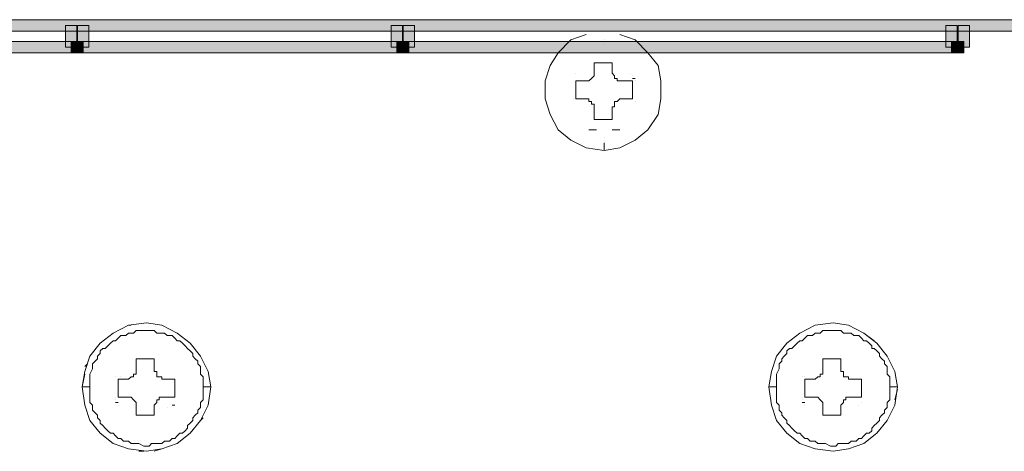
# Model space of a CAD drawing. Extents: x 0 to 1518, y -84 to 611.
# Drawn here: x 626 to 658, y 331 to 345 of the extents above; entities that cross this region are included whole.
import ezdxf

# ---------------------------------------------------------------- set-up
doc = ezdxf.new("R2010")
doc.units = 0
doc.header["$MEASUREMENT"] = 0
doc.layers.add('Layer 1', color=7, linetype='Continuous', lineweight=0)

msp = doc.modelspace()

# ---------------------------------------------------------------- hatches: boundary and pattern name
at = {"layer": 'Layer 1', "true_color": 0x000000, "transparency": 33554687}
h = msp.add_hatch(color=18, dxfattribs=at)
h.dxf.hatch_style = 2
h.paths.add_polyline_path([(667.573, 344.287), (596.253, 344.287), (596.253, 344.659), (667.573, 344.659)])
h = msp.add_hatch(color=18, dxfattribs=at)
h.dxf.hatch_style = 2
h.paths.add_polyline_path([(627.815, 343.762), (627.444, 343.762), (627.444, 344.474), (627.815, 344.474)])
h = msp.add_hatch(color=18, dxfattribs=at)
h.dxf.hatch_style = 2
h.paths.add_polyline_path([(628.211, 343.762), (627.839, 343.762), (627.839, 344.474), (628.211, 344.474)])
h = msp.add_hatch(color=18, dxfattribs=at)
h.dxf.hatch_style = 2
h.paths.add_polyline_path([(638.483, 343.762), (638.112, 343.762), (638.112, 344.474), (638.483, 344.474)])
h = msp.add_hatch(color=18, dxfattribs=at)
h.dxf.hatch_style = 2
h.paths.add_polyline_path([(638.879, 343.762), (638.508, 343.762), (638.508, 344.474), (638.879, 344.474)])
h = msp.add_hatch(color=18, dxfattribs=at)
h.dxf.hatch_style = 2
h.paths.add_polyline_path([(656.66, 343.762), (656.288, 343.762), (656.288, 344.474), (656.66, 344.474)])
h = msp.add_hatch(color=18, dxfattribs=at)
h.dxf.hatch_style = 2
h.paths.add_polyline_path([(657.055, 343.762), (656.683, 343.762), (656.683, 344.474), (657.055, 344.474)])
h = msp.add_hatch(color=18, dxfattribs=at)
h.dxf.hatch_style = 2
h.paths.add_polyline_path([(627.63, 343.576), (609.849, 343.576), (609.849, 343.948), (627.63, 343.948)])
h = msp.add_hatch(color=18, dxfattribs=at)
h.dxf.hatch_style = 2
h.paths.add_polyline_path([(628.024, 343.576), (627.63, 343.576), (627.63, 343.948), (628.024, 343.948)])
h = msp.add_hatch(color=18, dxfattribs=at)
h.dxf.hatch_style = 2
h.paths.add_polyline_path([(638.298, 343.576), (628.024, 343.576), (628.024, 343.948), (638.298, 343.948)])
h = msp.add_hatch(color=18, dxfattribs=at)
h.dxf.hatch_style = 2
h.paths.add_polyline_path([(638.693, 343.576), (638.298, 343.576), (638.298, 343.948), (638.693, 343.948)])
h = msp.add_hatch(color=18, dxfattribs=at)
h.dxf.hatch_style = 2
h.paths.add_polyline_path([(656.474, 343.576), (638.693, 343.576), (638.693, 343.948), (656.474, 343.948)])
h = msp.add_hatch(color=18, dxfattribs=at)
h.dxf.hatch_style = 2
h.paths.add_polyline_path([(656.869, 343.576), (656.474, 343.576), (656.474, 343.948), (656.869, 343.948)])

# ---------------------------------------------------------------- linework, layer by layer
at = {"layer": 'Layer 1', "color": 18, "lineweight": 18, "true_color": 0x000000}
for p, q in [((645.097, 344), (645.097, 344)), ((645.097, 344), (645.097, 344)), ((645.097, 343.831), (645.097, 343.831)), ((645.097, 343.831), (645.097, 343.831)), ((644.76, 343.242), (645.35, 343.242)), ((644.76, 342.989), (644.76, 343.242)), ((644.17, 342.904), (644.17, 342.904)), ((644.17, 342.904), (644.17, 342.904)), ((644.76, 342.989), (644.76, 342.989)), ((644.76, 342.989), (644.76, 342.989)), ((644.76, 342.904), (644.76, 342.904)), ((645.35, 342.989), (645.35, 342.989)), ((645.35, 342.904), (645.35, 342.904)), ((645.35, 342.904), (645.35, 342.904)), ((645.939, 342.904), (645.939, 342.904)), ((645.939, 342.904), (645.939, 342.904)), ((644.76, 342.821), (644.76, 342.821)), ((645.435, 342.821), (645.435, 342.821)), ((645.435, 342.821), (645.435, 342.821)), ((645.517, 342.736), (645.435, 342.736)), ((645.939, 342.652), (645.939, 342.652)), ((645.939, 342.652), (645.939, 342.652)), ((646.024, 342.821), (646.024, 342.821)), ((646.024, 342.821), (646.024, 342.821)), ((646.024, 342.736), (646.106, 342.736)), ((646.106, 342.736), (646.024, 342.736)), ((646.106, 342.652), (646.106, 342.652)), ((646.106, 342.652), (646.106, 342.652)), ((644.085, 342.062), (644.085, 342.062)), ((644.085, 342.062), (644.085, 342.062)), ((644.675, 341.977), (644.675, 341.977)), ((644.675, 341.977), (644.675, 341.977)), ((645.435, 341.977), (645.517, 341.977)), ((645.435, 341.894), (645.435, 341.894)), ((645.435, 341.894), (645.435, 341.894)), ((646.106, 341.977), (646.106, 341.977)), ((646.106, 341.977), (646.106, 341.977)), ((644.76, 341.726), (644.76, 341.726)), ((645.35, 341.642), (645.35, 341.388)), ((645.35, 341.388), (644.76, 341.388)), ((644.675, 341.051), (644.59, 341.051)), ((645.097, 340.799), (645.097, 340.799)), ((645.097, 340.799), (645.097, 340.799)), ((645.097, 340.715), (645.097, 340.715)), ((645.097, 340.715), (645.097, 340.715)), ((629.765, 333.554), (630.354, 333.554)), ((629.765, 333.301), (629.765, 333.554)), ((652.257, 333.554), (652.847, 333.554)), ((652.257, 333.301), (652.257, 333.554)), ((628.078, 333.301), (628.164, 333.386)), ((629.765, 333.301), (629.765, 333.301)), ((630.354, 333.218), (630.354, 333.218)), ((652.257, 333.301), (652.257, 333.301)), ((652.847, 333.218), (652.847, 333.218)), ((627.995, 332.628), (628.078, 333.049)), ((629.091, 332.964), (629.091, 332.964)), ((629.091, 332.964), (629.091, 332.964)), ((629.258, 332.964), (629.258, 332.964)), ((629.68, 333.049), (629.765, 333.049)), ((630.438, 332.964), (630.521, 332.964)), ((630.521, 332.964), (630.438, 332.964)), ((651.583, 332.964), (651.583, 332.964)), ((651.583, 332.964), (651.583, 332.964)), ((651.668, 332.964), (651.668, 332.964)), ((652.172, 333.049), (652.257, 333.049)), ((652.932, 332.964), (653.014, 332.964)), ((653.014, 332.964), (652.932, 332.964)), ((628.249, 332.628), (627.995, 332.628)), ((654.7, 332.543), (654.615, 332.206)), ((629.091, 332.291), (629.091, 332.291)), ((629.091, 332.291), (629.091, 332.291)), ((629.091, 332.206), (629.091, 332.206)), ((629.091, 332.206), (629.091, 332.206)), ((629.176, 332.291), (629.176, 332.291)), ((629.176, 332.291), (629.176, 332.291)), ((629.176, 332.291), (629.176, 332.291)), ((629.68, 332.206), (629.68, 332.206)), ((629.68, 332.206), (629.68, 332.206)), ((630.438, 332.206), (630.521, 332.206)), ((651.583, 332.291), (651.583, 332.291)), ((651.583, 332.291), (651.583, 332.291)), ((651.583, 332.206), (651.583, 332.206)), ((651.583, 332.206), (651.583, 332.206)), ((651.668, 332.291), (651.668, 332.291)), ((651.668, 332.291), (651.668, 332.291)), ((651.668, 332.291), (651.668, 332.291)), ((652.172, 332.206), (652.172, 332.206)), ((652.172, 332.206), (652.172, 332.206)), ((652.932, 332.206), (653.014, 332.206)), ((629.176, 332.122), (629.091, 332.122)), ((629.091, 332.122), (629.176, 332.122)), ((629.176, 332.038), (629.176, 332.038)), ((629.176, 332.037), (629.176, 332.037)), ((629.765, 332.122), (629.765, 332.122)), ((629.765, 332.122), (629.765, 332.122)), ((629.765, 332.037), (629.765, 332.037)), ((629.765, 332.037), (629.765, 332.037)), ((629.765, 331.953), (629.765, 331.953)), ((630.354, 332.037), (630.354, 332.037)), ((630.354, 332.037), (630.354, 332.037)), ((630.354, 331.953), (630.354, 331.953)), ((630.354, 331.953), (630.354, 331.701)), ((630.354, 331.953), (630.354, 331.953)), ((630.438, 332.122), (630.438, 332.122)), ((630.438, 332.122), (630.438, 332.122)), ((630.774, 331.953), (630.774, 331.953)), ((631.028, 332.037), (630.944, 332.037)), ((630.944, 332.037), (631.028, 332.037)), ((651.583, 332.122), (651.668, 332.122)), ((651.668, 332.122), (651.583, 332.122)), ((651.668, 332.037), (651.668, 332.037)), ((651.668, 332.037), (651.668, 332.037)), ((652.257, 332.122), (652.257, 332.122)), ((652.257, 332.122), (652.257, 332.122)), ((652.257, 332.038), (652.257, 332.038)), ((652.257, 332.037), (652.257, 332.037)), ((652.257, 331.953), (652.257, 331.953)), ((652.847, 332.038), (652.847, 332.038)), ((652.847, 332.037), (652.847, 332.037)), ((652.847, 331.953), (652.847, 331.953)), ((652.847, 331.953), (652.847, 331.701)), ((652.847, 331.953), (652.847, 331.953)), ((652.932, 332.122), (652.932, 332.122)), ((652.932, 332.122), (652.932, 332.122)), ((653.436, 332.037), (653.436, 332.037)), ((653.436, 332.037), (653.436, 332.037)), ((653.521, 332.122), (653.521, 332.122)), ((653.521, 332.122), (653.521, 332.122)), ((630.354, 331.701), (629.765, 331.701)), ((652.847, 331.701), (652.257, 331.701)), ((630.018, 330.521), (629.849, 330.521))]:
    msp.add_line(p, q, dxfattribs=at)
at = {"layer": 'Layer 1'}
for points in [[(667.573, 344.287), (596.253, 344.287), (596.253, 344.659), (667.573, 344.659)], [(627.815, 343.762), (627.444, 343.762), (627.444, 344.474), (627.815, 344.474)], [(628.211, 343.762), (627.839, 343.762), (627.839, 344.474), (628.211, 344.474)], [(638.483, 343.762), (638.112, 343.762), (638.112, 344.474), (638.483, 344.474)], [(638.879, 343.762), (638.508, 343.762), (638.508, 344.474), (638.879, 344.474)], [(656.66, 343.762), (656.288, 343.762), (656.288, 344.474), (656.66, 344.474)], [(657.055, 343.762), (656.683, 343.762), (656.683, 344.474), (657.055, 344.474)], [(627.63, 343.576), (609.849, 343.576), (609.849, 343.948), (627.63, 343.948)], [(628.024, 343.576), (627.63, 343.576), (627.63, 343.948), (628.024, 343.948)], [(638.298, 343.576), (628.024, 343.576), (628.024, 343.948), (638.298, 343.948)], [(638.693, 343.576), (638.298, 343.576), (638.298, 343.948), (638.693, 343.948)], [(656.474, 343.576), (638.693, 343.576), (638.693, 343.948), (656.474, 343.948)], [(656.869, 343.576), (656.474, 343.576), (656.474, 343.948), (656.869, 343.948)]]:
    msp.add_lwpolyline(points, close=True, dxfattribs=at)
at = {"layer": 'Layer 1', "color": 18, "lineweight": 18, "true_color": 0x000000}
for points in [[(645.097, 340.63), (645.097, 340.378), (644.508, 340.461), (644, 340.715), (643.581, 341.052), (643.328, 341.557), (643.158, 342.062), (643.158, 342.652), (643.328, 343.158), (643.581, 343.579), (644, 344), (644.508, 344.169)], [(646.951, 342.652), (646.951, 342.062), (646.866, 341.557), (646.528, 341.052), (646.106, 340.715), (645.602, 340.461), (645.097, 340.378), (644.508, 340.461), (644, 340.715), (643.581, 341.052), (643.328, 341.557), (643.158, 342.062), (643.158, 342.652), (643.328, 343.158), (643.581, 343.579), (644, 344), (644.508, 344.169)], [(645.602, 344.169), (646.106, 344), (646.528, 343.579), (646.866, 343.158), (646.951, 342.652), (646.951, 342.062), (646.866, 341.557), (646.528, 341.052), (646.106, 340.715), (645.602, 340.461), (645.097, 340.378), (645.097, 340.63)], [(645.602, 344.169), (646.106, 344), (646.528, 343.579), (646.866, 343.158), (646.951, 342.652)], [(644.76, 341.81), (644.76, 341.81), (644.76, 341.726), (644.76, 341.642), (644.76, 341.388), (645.35, 341.388), (645.35, 341.642), (645.35, 341.726), (645.35, 341.81), (645.435, 341.81), (645.435, 341.894), (645.435, 341.977), (645.517, 341.977), (645.602, 342.062), (645.686, 342.062), (645.769, 342.062), (646.024, 342.062), (646.024, 342.652), (645.769, 342.652), (645.686, 342.652), (645.602, 342.652), (645.517, 342.652), (645.517, 342.736), (645.435, 342.736), (645.435, 342.821), (645.35, 342.904), (645.35, 342.989), (645.35, 343.242), (644.76, 343.242), (644.76, 342.989), (644.76, 342.904), (644.76, 342.821), (644.675, 342.736), (644.59, 342.652), (644.508, 342.652), (644.423, 342.652), (644.17, 342.652), (644.17, 342.062), (644.423, 342.062), (644.508, 342.062), (644.59, 342.062), (644.59, 341.977), (644.675, 341.977), (644.675, 341.894), (644.76, 341.894), (644.76, 341.81)], [(645.35, 343.242), (645.35, 343.242), (644.76, 343.242), (645.35, 343.242)], [(645.35, 343.242), (645.35, 343.242), (645.35, 342.989)], [(644.423, 342.652), (644.423, 342.652), (644.508, 342.652), (644.59, 342.652), (644.675, 342.736), (644.76, 342.821), (644.76, 342.904), (644.76, 342.989)], [(644.76, 342.904), (644.76, 342.904), (644.76, 342.821)], [(645.35, 342.989), (645.35, 342.989), (645.35, 342.904), (645.435, 342.821), (645.435, 342.736), (645.517, 342.736), (645.517, 342.652), (645.602, 342.652), (645.686, 342.652), (645.769, 342.652), (645.686, 342.652), (645.602, 342.652), (645.517, 342.652)], [(644.17, 342.652), (644.423, 342.652), (644.508, 342.652), (644.59, 342.652), (644.675, 342.736)], [(644.17, 342.652), (644.423, 342.652), (644.17, 342.652)], [(644.17, 342.062), (644.17, 342.062), (644.17, 342.652)], [(644.508, 342.652), (644.508, 342.652), (644.423, 342.652)], [(644.675, 342.736), (644.675, 342.736), (644.59, 342.652), (644.508, 342.652)], [(645.435, 342.736), (645.435, 342.736), (645.517, 342.736)], [(645.517, 342.652), (645.602, 342.652), (645.686, 342.652), (645.771, 342.652), (646.024, 342.652)], [(645.769, 342.652), (646.024, 342.652), (645.769, 342.652)], [(646.024, 342.652), (646.024, 342.652), (646.024, 342.062)], [(644.59, 342.062), (644.508, 342.062), (644.423, 342.062), (644.17, 342.062)], [(644.423, 342.062), (644.17, 342.062), (644.423, 342.062)], [(644.76, 341.642), (644.76, 341.726), (644.76, 341.81), (644.76, 341.894), (644.675, 341.894), (644.675, 341.977), (644.59, 341.977), (644.59, 342.062), (644.508, 342.062), (644.423, 342.062), (644.508, 342.062), (644.59, 342.062)], [(645.769, 342.062), (645.686, 342.062), (645.602, 342.062), (645.517, 341.977), (645.435, 341.977), (645.435, 341.894), (645.435, 341.81), (645.35, 341.81), (645.35, 341.726), (645.35, 341.642), (645.35, 341.726)], [(645.602, 342.062), (645.602, 342.062), (645.517, 341.977), (645.435, 341.977)], [(645.602, 342.062), (645.602, 342.062), (645.686, 342.062), (645.769, 342.062)], [(646.024, 342.062), (645.769, 342.062), (645.686, 342.062)], [(646.024, 342.062), (645.771, 342.062), (646.024, 342.062)], [(644.76, 341.726), (644.76, 341.726), (644.76, 341.642)], [(644.76, 341.388), (644.76, 341.388), (644.76, 341.642)], [(644.76, 341.388), (644.76, 341.388), (645.35, 341.388), (644.76, 341.388)], [(644.59, 341.051), (644.675, 341.051), (644.845, 341.051)], [(644.59, 341.051), (644.675, 341.051), (644.845, 341.051), (644.675, 341.051), (644.59, 341.051)], [(644.59, 341.051), (644.675, 341.051), (644.845, 341.051)], [(645.517, 341.052), (645.602, 341.052), (645.517, 341.052), (645.35, 341.052)], [(645.35, 341.051), (645.517, 341.051), (645.602, 341.051)], [(645.35, 341.051), (645.517, 341.051), (645.602, 341.051)], [(631.955, 332.628), (632.207, 332.628), (632.123, 333.133), (631.871, 333.639), (631.534, 334.06), (631.111, 334.396), (630.607, 334.649), (630.101, 334.734), (629.512, 334.649), (629.006, 334.396), (628.586, 334.06), (628.249, 333.639), (628.078, 333.133), (627.995, 332.628), (628.249, 332.628)], [(631.111, 334.396), (630.607, 334.649), (630.101, 334.734), (629.512, 334.649), (629.006, 334.396), (628.585, 334.06), (628.249, 333.639), (628.078, 333.133), (627.995, 332.628), (628.078, 332.037), (628.249, 331.532), (628.585, 331.111), (629.006, 330.774), (629.512, 330.605), (630.101, 330.521), (630.607, 330.605), (631.111, 330.774), (631.534, 331.111), (631.871, 331.532), (632.123, 332.037), (632.207, 332.628), (632.123, 333.133), (631.871, 333.639), (631.534, 334.06), (631.111, 334.396)], [(628.249, 332.628), (628.249, 332.712), (628.249, 332.795), (628.249, 332.88), (628.249, 332.964), (628.249, 333.049), (628.332, 333.218), (628.332, 333.301), (628.332, 333.385), (628.416, 333.47), (628.501, 333.554), (628.501, 333.639), (628.586, 333.722), (628.586, 333.808), (628.668, 333.891), (628.753, 333.891), (628.838, 333.976), (628.922, 334.06), (629.006, 334.144), (629.091, 334.144), (629.176, 334.228), (629.258, 334.311), (629.343, 334.311), (629.428, 334.311), (629.512, 334.396), (629.595, 334.396), (629.68, 334.396), (629.765, 334.48), (629.849, 334.48), (630.018, 334.48), (630.101, 334.48), (630.185, 334.48), (630.269, 334.48), (630.354, 334.48), (630.438, 334.396), (630.607, 334.396), (630.692, 334.396), (630.774, 334.311), (630.859, 334.311), (630.944, 334.311), (631.028, 334.228), (631.111, 334.144), (631.196, 334.144), (631.281, 334.06), (631.364, 333.976), (631.449, 333.891), (631.534, 333.808), (631.617, 333.722), (631.617, 333.639), (631.701, 333.554), (631.786, 333.47), (631.786, 333.385), (631.871, 333.301), (631.871, 333.218), (631.871, 333.049), (631.955, 332.964), (631.955, 332.88), (631.955, 332.795), (631.955, 332.712), (631.955, 332.628)], [(631.871, 331.953), (631.871, 332.037), (631.871, 332.122), (631.955, 332.206), (631.955, 332.291), (631.955, 332.374), (631.955, 332.543), (631.955, 332.628), (631.955, 332.712), (631.955, 332.795), (631.955, 332.88), (631.955, 332.964), (631.871, 333.049), (631.871, 333.218), (631.871, 333.301), (631.786, 333.385), (631.786, 333.47), (631.701, 333.554), (631.617, 333.639), (631.617, 333.722), (631.534, 333.808), (631.449, 333.891), (631.364, 333.976), (631.281, 334.06), (631.196, 334.144), (631.111, 334.144), (631.028, 334.228), (630.944, 334.311), (630.859, 334.311), (630.774, 334.311), (630.69, 334.396), (630.607, 334.396), (630.438, 334.396), (630.354, 334.48), (630.269, 334.48), (630.185, 334.48), (630.101, 334.48), (630.018, 334.48), (629.849, 334.48), (629.765, 334.48), (629.68, 334.396), (629.595, 334.396), (629.512, 334.396), (629.428, 334.311), (629.343, 334.311), (629.258, 334.311), (629.176, 334.228), (629.091, 334.144), (629.006, 334.144), (628.922, 334.06), (628.838, 333.976), (628.753, 333.891), (628.668, 333.891), (628.585, 333.808), (628.585, 333.722), (628.501, 333.639), (628.501, 333.554), (628.416, 333.47), (628.332, 333.385), (628.332, 333.301), (628.332, 333.218), (628.249, 333.049), (628.249, 332.964), (628.249, 332.88), (628.249, 332.795), (628.249, 332.712), (628.249, 332.628), (628.249, 332.543), (628.249, 332.374), (628.249, 332.291), (628.249, 332.206), (628.249, 332.122), (628.332, 332.037)], [(629.006, 334.396), (629.512, 334.649), (629.595, 334.649)], [(654.448, 332.628), (654.7, 332.628), (654.615, 333.133), (654.363, 333.639), (654.026, 334.06), (653.603, 334.396), (653.099, 334.649), (652.595, 334.734), (652.005, 334.649), (651.498, 334.396), (651.078, 334.06), (650.74, 333.639), (650.573, 333.133), (650.488, 332.628), (650.74, 332.628)], [(654.615, 332.038), (654.363, 331.532), (654.026, 331.111), (653.603, 330.774), (653.099, 330.605), (652.595, 330.521), (652.005, 330.605), (651.498, 330.774), (651.078, 331.111), (650.74, 331.532), (650.573, 332.038), (650.488, 332.628), (650.573, 333.133), (650.74, 333.639), (651.078, 334.06), (651.498, 334.396), (652.005, 334.649), (652.595, 334.734), (653.099, 334.649), (653.603, 334.396), (654.026, 334.06), (654.363, 333.639), (654.615, 333.133), (654.7, 332.628), (654.615, 332.038)], [(650.74, 332.628), (650.74, 332.712), (650.74, 332.795), (650.74, 332.88), (650.74, 332.964), (650.74, 333.049), (650.826, 333.218), (650.826, 333.301), (650.826, 333.386), (650.908, 333.47), (650.908, 333.554), (650.993, 333.639), (651.078, 333.722), (651.078, 333.808), (651.163, 333.891), (651.245, 333.891), (651.33, 333.976), (651.415, 334.06), (651.498, 334.144), (651.583, 334.144), (651.668, 334.228), (651.753, 334.311), (651.835, 334.311), (651.92, 334.311), (652.005, 334.396), (652.087, 334.396), (652.172, 334.396), (652.257, 334.48), (652.342, 334.48), (652.51, 334.48), (652.595, 334.48), (652.68, 334.48), (652.762, 334.48), (652.847, 334.48), (652.932, 334.396), (653.099, 334.396), (653.184, 334.396), (653.269, 334.311), (653.352, 334.311), (653.436, 334.311), (653.521, 334.228), (653.603, 334.144), (653.688, 334.144), (653.773, 334.06), (653.858, 333.976), (653.858, 333.891), (653.941, 333.891), (654.026, 333.808), (654.111, 333.722), (654.111, 333.639), (654.193, 333.554), (654.278, 333.47), (654.278, 333.386), (654.363, 333.301), (654.363, 333.218), (654.363, 333.049), (654.448, 332.964), (654.448, 332.88), (654.448, 332.795), (654.448, 332.712), (654.448, 332.628)], [(650.826, 332.037), (650.826, 331.953), (650.826, 331.87), (650.908, 331.785), (650.908, 331.701), (650.993, 331.616), (651.078, 331.532), (651.078, 331.447), (651.163, 331.364), (651.245, 331.278), (651.33, 331.195), (651.415, 331.111), (651.498, 331.111), (651.583, 331.026), (651.668, 330.942), (651.753, 330.942), (651.835, 330.857), (651.92, 330.857), (652.005, 330.857), (652.087, 330.774), (652.172, 330.774), (652.257, 330.774), (652.342, 330.774), (652.51, 330.689), (652.595, 330.689), (652.68, 330.689), (652.762, 330.774), (652.847, 330.774), (652.932, 330.774), (653.099, 330.774), (653.184, 330.857), (653.269, 330.857), (653.352, 330.857), (653.436, 330.942), (653.521, 330.942), (653.603, 331.026), (653.688, 331.111), (653.773, 331.111), (653.858, 331.195), (653.858, 331.278), (653.941, 331.364), (654.026, 331.447), (654.111, 331.532), (654.111, 331.616), (654.193, 331.701), (654.278, 331.785), (654.278, 331.87), (654.363, 331.953), (654.363, 332.037), (654.363, 332.122), (654.448, 332.206), (654.448, 332.291), (654.448, 332.374), (654.448, 332.543), (654.448, 332.628), (654.448, 332.712), (654.448, 332.795), (654.448, 332.88), (654.448, 332.964), (654.363, 333.049), (654.363, 333.218), (654.363, 333.301), (654.278, 333.385), (654.278, 333.47), (654.193, 333.554), (654.111, 333.639), (654.111, 333.722), (654.026, 333.808), (653.941, 333.891), (653.858, 333.891), (653.858, 333.976), (653.773, 334.06), (653.688, 334.144), (653.603, 334.144), (653.521, 334.228), (653.436, 334.311), (653.352, 334.311), (653.269, 334.311), (653.184, 334.396), (653.099, 334.396), (652.932, 334.396), (652.847, 334.48), (652.762, 334.48), (652.68, 334.48), (652.595, 334.48), (652.51, 334.48), (652.342, 334.48), (652.257, 334.48), (652.172, 334.396), (652.087, 334.396), (652.005, 334.396), (651.92, 334.311), (651.835, 334.311), (651.753, 334.311), (651.668, 334.228), (651.583, 334.144), (651.498, 334.144), (651.415, 334.06), (651.33, 333.976), (651.245, 333.891), (651.163, 333.891), (651.078, 333.808)], [(653.099, 334.649), (653.603, 334.396), (653.941, 334.144)], [(651.078, 333.808), (651.078, 333.722), (650.993, 333.639), (650.908, 333.554), (650.908, 333.47), (650.826, 333.385), (650.826, 333.301), (650.826, 333.218), (650.74, 333.049), (650.74, 332.964), (650.74, 332.88), (650.74, 332.795), (650.74, 332.712), (650.74, 332.628), (650.74, 332.543), (650.74, 332.374), (650.74, 332.291), (650.74, 332.206), (650.74, 332.122), (650.826, 332.037)], [(629.765, 332.122), (629.765, 332.037), (629.765, 331.953), (629.765, 331.701), (630.354, 331.701), (630.354, 331.953), (630.354, 332.037), (630.438, 332.122), (630.438, 332.206), (630.521, 332.206), (630.521, 332.291), (630.607, 332.291), (630.69, 332.291), (630.774, 332.291), (631.028, 332.291), (631.028, 332.88), (630.774, 332.88), (630.69, 332.88), (630.607, 332.88), (630.607, 332.964), (630.521, 332.964), (630.438, 332.964), (630.438, 333.049), (630.438, 333.133), (630.354, 333.133), (630.354, 333.218), (630.354, 333.301), (630.354, 333.554), (629.765, 333.554), (629.765, 333.301), (629.765, 333.218), (629.765, 333.133), (629.765, 333.049), (629.68, 333.049), (629.68, 332.964), (629.595, 332.964), (629.512, 332.88), (629.428, 332.88), (629.176, 332.88), (629.176, 332.291), (629.428, 332.291), (629.512, 332.291), (629.595, 332.291), (629.68, 332.206), (629.765, 332.122)], [(630.354, 333.554), (630.354, 333.554), (629.765, 333.554), (630.354, 333.554)], [(630.354, 333.554), (630.354, 333.554), (630.354, 333.301)], [(652.257, 332.122), (652.257, 332.037), (652.257, 331.953), (652.257, 331.701), (652.847, 331.701), (652.847, 331.953), (652.847, 332.037), (652.932, 332.122), (652.932, 332.206), (653.014, 332.206), (653.014, 332.291), (653.099, 332.291), (653.184, 332.291), (653.269, 332.291), (653.521, 332.291), (653.521, 332.88), (653.269, 332.88), (653.184, 332.88), (653.099, 332.88), (653.099, 332.964), (653.014, 332.964), (652.932, 332.964), (652.932, 333.049), (652.932, 333.133), (652.847, 333.133), (652.847, 333.218), (652.847, 333.301), (652.847, 333.554), (652.257, 333.554), (652.257, 333.301), (652.257, 333.218), (652.257, 333.133), (652.257, 333.049), (652.172, 333.049), (652.172, 332.964), (652.087, 332.964), (652.005, 332.88), (651.92, 332.88), (651.668, 332.88), (651.668, 332.291), (651.92, 332.291), (652.005, 332.291), (652.087, 332.291), (652.172, 332.206), (652.257, 332.122)], [(652.847, 333.554), (652.847, 333.554), (652.257, 333.554), (652.847, 333.554)], [(652.847, 333.554), (652.847, 333.554), (652.847, 333.301)], [(629.595, 332.964), (629.68, 332.964), (629.68, 333.049), (629.765, 333.049), (629.765, 333.133), (629.765, 333.218), (629.765, 333.301), (629.765, 333.218)], [(630.354, 333.301), (630.354, 333.218), (630.354, 333.133), (630.438, 333.133), (630.438, 333.049), (630.438, 332.964), (630.521, 332.964), (630.607, 332.964), (630.607, 332.88), (630.692, 332.88), (630.774, 332.88), (630.692, 332.88), (630.607, 332.88)], [(630.354, 333.218), (630.354, 333.218), (630.354, 333.301)], [(652.087, 332.964), (652.087, 332.964), (652.172, 332.964), (652.172, 333.049), (652.257, 333.049), (652.257, 333.133), (652.257, 333.218), (652.257, 333.301), (652.257, 333.218)], [(652.847, 333.301), (652.847, 333.218), (652.847, 333.133), (652.932, 333.133), (652.932, 333.049), (652.932, 332.964), (653.014, 332.964), (653.099, 332.964), (653.099, 332.88), (653.184, 332.88), (653.269, 332.88), (653.184, 332.88), (653.099, 332.88)], [(652.847, 333.218), (652.847, 333.218), (652.847, 333.301)], [(629.176, 332.88), (629.428, 332.88), (629.512, 332.88), (629.595, 332.964), (629.68, 332.964)], [(629.176, 332.88), (629.428, 332.88), (629.176, 332.88)], [(629.176, 332.291), (629.176, 332.291), (629.176, 332.88)], [(629.428, 332.88), (629.428, 332.88), (629.512, 332.88), (629.595, 332.964)], [(629.68, 332.964), (629.68, 332.964), (629.595, 332.964), (629.512, 332.88), (629.428, 332.88)], [(629.765, 333.133), (629.765, 333.133), (629.765, 333.049), (629.68, 333.049)], [(630.607, 332.88), (630.692, 332.88), (630.774, 332.88), (631.028, 332.88)], [(630.774, 332.88), (631.028, 332.88), (630.774, 332.88)], [(631.028, 332.88), (631.028, 332.88), (631.028, 332.291)], [(651.668, 332.88), (651.92, 332.88), (652.005, 332.88), (652.087, 332.964), (652.172, 332.964)], [(651.668, 332.88), (651.92, 332.88), (651.668, 332.88)], [(651.668, 332.291), (651.668, 332.291), (651.668, 332.88)], [(651.92, 332.88), (651.92, 332.88), (652.005, 332.88), (652.09, 332.964)], [(652.172, 332.964), (652.172, 332.964), (652.087, 332.964), (652.005, 332.88), (651.92, 332.88)], [(652.257, 333.133), (652.257, 333.133), (652.257, 333.049), (652.172, 333.049)], [(653.099, 332.88), (653.184, 332.88), (653.269, 332.88), (653.521, 332.88)], [(653.269, 332.88), (653.521, 332.88), (653.269, 332.88)], [(653.521, 332.88), (653.521, 332.88), (653.521, 332.291)], [(627.995, 332.628), (628.078, 332.037), (628.249, 331.532), (628.585, 331.111), (629.006, 330.774), (629.512, 330.605), (630.101, 330.521), (630.607, 330.605), (631.111, 330.774), (631.534, 331.111), (631.871, 331.532), (632.123, 332.037), (632.207, 332.628), (631.955, 332.628)], [(631.955, 332.628), (631.955, 332.543), (631.955, 332.374), (631.955, 332.291), (631.955, 332.206), (631.871, 332.122), (631.871, 332.038), (631.871, 331.953), (631.786, 331.87), (631.786, 331.785), (631.701, 331.701), (631.617, 331.616), (631.617, 331.532), (631.534, 331.447), (631.449, 331.364), (631.449, 331.28), (631.364, 331.195), (631.281, 331.111), (631.196, 331.111), (631.111, 331.026), (631.028, 330.942), (630.944, 330.942), (630.859, 330.857), (630.774, 330.857), (630.69, 330.857), (630.607, 330.774), (630.438, 330.774), (630.354, 330.774), (630.269, 330.774), (630.185, 330.689), (630.101, 330.689), (630.018, 330.689), (629.849, 330.774), (629.765, 330.774), (629.68, 330.774), (629.595, 330.774), (629.512, 330.857), (629.428, 330.857), (629.343, 330.857), (629.258, 330.942), (629.176, 330.942), (629.091, 331.026), (629.006, 331.111), (628.922, 331.111), (628.838, 331.195), (628.753, 331.28), (628.668, 331.364), (628.585, 331.447), (628.585, 331.532), (628.501, 331.616), (628.501, 331.701), (628.416, 331.785), (628.332, 331.87), (628.332, 331.953), (628.332, 332.038), (628.249, 332.122), (628.249, 332.206), (628.249, 332.291), (628.249, 332.374), (628.249, 332.543), (628.249, 332.628)], [(650.74, 332.628), (650.488, 332.628), (650.573, 332.037), (650.74, 331.532), (651.078, 331.111), (651.498, 330.774), (652.005, 330.605), (652.595, 330.521), (653.099, 330.605), (653.603, 330.774), (654.026, 331.111), (654.363, 331.532), (654.615, 332.037), (654.7, 332.628), (654.448, 332.628)], [(654.448, 332.628), (654.448, 332.543), (654.448, 332.374), (654.448, 332.291), (654.448, 332.206), (654.363, 332.122), (654.363, 332.037), (654.363, 331.953), (654.278, 331.87), (654.278, 331.785), (654.193, 331.701), (654.111, 331.616), (654.111, 331.532), (654.026, 331.447), (653.941, 331.364), (653.858, 331.278), (653.858, 331.195), (653.773, 331.111), (653.688, 331.111), (653.603, 331.026), (653.521, 330.942), (653.436, 330.942), (653.352, 330.857), (653.269, 330.857), (653.184, 330.857), (653.099, 330.774), (652.932, 330.774), (652.847, 330.774), (652.762, 330.774), (652.68, 330.689), (652.595, 330.689), (652.51, 330.689), (652.342, 330.774), (652.257, 330.774), (652.172, 330.774), (652.087, 330.774), (652.005, 330.857), (651.92, 330.857), (651.835, 330.857), (651.753, 330.942), (651.668, 330.942), (651.583, 331.026), (651.498, 331.111), (651.415, 331.111), (651.33, 331.195), (651.245, 331.278), (651.163, 331.364), (651.078, 331.447), (651.078, 331.532), (650.993, 331.616), (650.908, 331.701), (650.908, 331.785), (650.826, 331.87), (650.826, 331.953), (650.826, 332.037), (650.74, 332.122), (650.74, 332.206), (650.74, 332.291), (650.74, 332.374), (650.74, 332.543), (650.74, 332.628)], [(629.595, 332.291), (629.595, 332.291), (629.512, 332.291), (629.428, 332.291), (629.176, 332.291)], [(629.428, 332.291), (629.176, 332.291), (629.428, 332.291)], [(629.765, 331.953), (629.765, 331.953), (629.765, 332.037), (629.765, 332.122), (629.68, 332.206), (629.595, 332.291), (629.512, 332.291), (629.428, 332.291), (629.512, 332.291), (629.595, 332.291)], [(630.774, 332.291), (630.69, 332.291), (630.607, 332.291), (630.521, 332.291), (630.521, 332.206), (630.438, 332.206), (630.438, 332.122), (630.354, 332.037), (630.354, 331.953)], [(630.607, 332.291), (630.607, 332.291), (630.521, 332.291), (630.521, 332.206), (630.438, 332.206)], [(630.607, 332.291), (630.607, 332.291), (630.692, 332.291), (630.774, 332.291)], [(631.028, 332.291), (630.774, 332.291), (630.69, 332.291)], [(631.028, 332.291), (630.774, 332.291), (631.028, 332.291)], [(652.087, 332.291), (652.087, 332.291), (652.005, 332.291), (651.92, 332.291), (651.668, 332.291)], [(651.92, 332.291), (651.668, 332.291), (651.92, 332.291)], [(652.257, 331.953), (652.257, 331.953), (652.257, 332.037), (652.257, 332.122), (652.172, 332.206), (652.087, 332.291), (652.005, 332.291), (651.92, 332.291), (652.005, 332.291), (652.087, 332.291)], [(653.269, 332.291), (653.184, 332.291), (653.099, 332.291), (653.014, 332.291), (653.014, 332.206), (652.932, 332.206), (652.932, 332.122), (652.847, 332.037), (652.847, 331.953)], [(653.099, 332.291), (653.099, 332.291), (653.014, 332.291), (653.014, 332.206), (652.932, 332.206)], [(653.099, 332.291), (653.099, 332.291), (653.184, 332.291), (653.269, 332.291)], [(653.521, 332.291), (653.269, 332.291), (653.184, 332.291)], [(653.521, 332.291), (653.269, 332.291), (653.521, 332.291)], [(628.332, 332.038), (628.332, 331.953), (628.332, 331.87), (628.416, 331.785), (628.501, 331.701), (628.501, 331.616), (628.586, 331.532), (628.586, 331.447), (628.668, 331.364), (628.753, 331.28), (628.838, 331.195), (628.922, 331.111), (629.006, 331.111), (629.091, 331.026), (629.176, 330.942), (629.258, 330.942), (629.343, 330.857), (629.428, 330.857), (629.512, 330.857), (629.595, 330.774), (629.68, 330.774), (629.765, 330.774), (629.849, 330.774), (630.018, 330.689), (630.101, 330.689), (630.185, 330.689), (630.269, 330.774), (630.354, 330.774), (630.438, 330.774), (630.607, 330.774), (630.692, 330.857), (630.774, 330.857), (630.859, 330.857), (630.944, 330.942), (631.028, 330.942), (631.111, 331.026), (631.196, 331.111), (631.281, 331.111), (631.364, 331.195), (631.449, 331.28), (631.449, 331.364), (631.534, 331.447), (631.617, 331.532), (631.617, 331.616), (631.701, 331.701), (631.786, 331.785), (631.786, 331.87), (631.871, 331.953)], [(629.765, 331.701), (629.765, 331.701), (629.765, 331.953)], [(652.257, 331.701), (652.257, 331.701), (652.257, 331.953)], [(629.765, 331.701), (629.765, 331.701), (630.354, 331.701), (629.765, 331.701)], [(631.955, 331.616), (631.871, 331.532), (631.534, 331.111)], [(652.257, 331.701), (652.257, 331.701), (652.847, 331.701), (652.257, 331.701)], [(630.859, 330.689), (630.607, 330.605), (630.354, 330.521)]]:
    msp.add_lwpolyline(points, dxfattribs=at)

doc.saveas('drawing.dxf')
